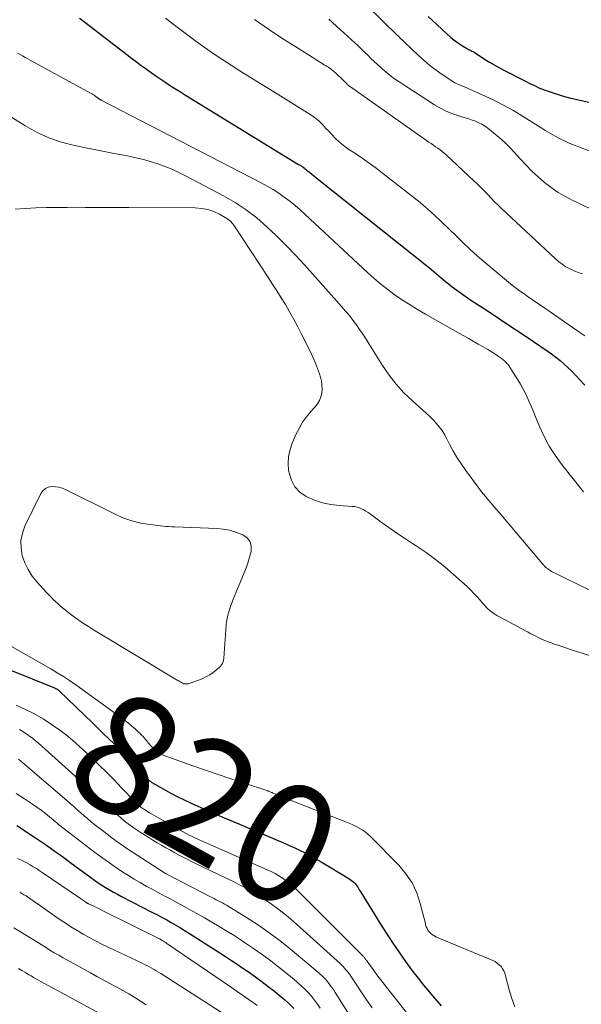
# Model space of a CAD drawing. Units: feet. Extents: x 2040000 to 2045012, y 540000 to 545009.
# Drawn here: x 2040499 to 2040594, y 540305 to 540471 of the extents above; entities that cross this region are included whole.
import ezdxf
from ezdxf.enums import TextEntityAlignment as Align

# ---------------------------------------------------------------- set-up
doc = ezdxf.new("R2010")
doc.units = ezdxf.units.FT
doc.header["$LTSCALE"] = 100
doc.header["$MEASUREMENT"] = 0
for name, color, linetype, lineweight in [('CONTOUR INDEX', 32, 'Continuous', 25), ('CONTOUR INDEX LABEL', 7, 'Continuous', 15), ('CONTOUR INTERMEDIATE', 40, 'Continuous', 15)]:
    doc.layers.add(name, color=color, linetype=linetype, lineweight=lineweight)
doc.styles.add('slant', font='romans.shx', dxfattribs={"oblique": 14.999978})

msp = doc.modelspace()

# ---------------------------------------------------------------- linework, layer by layer
at = {"layer": 'CONTOUR INDEX', "flags": 128}
for points, elevation in [([(2040509.34, 540470.97), (2040509.72, 540470.69), (2040517.29, 540464.89), (2040518.1, 540464.27), (2040518.9, 540463.66), (2040519.72, 540463.06), (2040520.53, 540462.45), (2040520.57, 540462.42), (2040521.37, 540461.85), (2040522.18, 540461.28), (2040523, 540460.72), (2040523.83, 540460.18), (2040524.66, 540459.64), (2040525.5, 540459.11), (2040526.34, 540458.59), (2040527.18, 540458.06), (2040546.18, 540446.41), (2040546.3, 540446.33), (2040546.41, 540446.26), (2040546.53, 540446.19), (2040546.65, 540446.12), (2040546.87, 540445.99), (2040546.96, 540445.93), (2040547.16, 540445.76), (2040547.24, 540445.68), (2040547.33, 540445.6), (2040547.42, 540445.53), (2040547.51, 540445.46), (2040547.99, 540445.07), (2040548.32, 540444.81), (2040548.65, 540444.55), (2040548.98, 540444.29), (2040549.31, 540444.02), (2040568.21, 540428.97), (2040568.59, 540428.65), (2040568.98, 540428.33), (2040569.36, 540428.01), (2040569.74, 540427.68), (2040570.12, 540427.35), (2040570.5, 540427.03), (2040570.89, 540426.71), (2040571.29, 540426.4), (2040572.01, 540425.84), (2040572.78, 540425.26), (2040573.56, 540424.69), (2040574.35, 540424.14), (2040575.14, 540423.6), (2040578.05, 540421.7), (2040579.96, 540420.44), (2040581.87, 540419.17), (2040583.78, 540417.9), (2040585.68, 540416.61), (2040587.97, 540415.06), (2040588.71, 540414.54), (2040589.44, 540413.99), (2040590.15, 540413.42), (2040590.84, 540412.83), (2040591.51, 540412.21), (2040592.17, 540411.58), (2040592.8, 540410.92), (2040593.41, 540410.25), (2040594.27, 540409.27)], 800), ([(2040567.96, 540471.28), (2040571.79, 540467.76), (2040572.24, 540467.37), (2040572.71, 540467), (2040573.2, 540466.67), (2040573.71, 540466.35), (2040574.38, 540465.95), (2040574.56, 540465.85), (2040574.74, 540465.75), (2040574.93, 540465.65), (2040575.11, 540465.56), (2040575.3, 540465.47), (2040575.48, 540465.37), (2040575.66, 540465.26), (2040575.83, 540465.15), (2040577.24, 540464.23), (2040578.13, 540463.67), (2040579.02, 540463.13), (2040579.94, 540462.62), (2040580.87, 540462.13), (2040583.98, 540460.55), (2040584.41, 540460.34), (2040584.84, 540460.12), (2040585.27, 540459.91), (2040585.7, 540459.7), (2040586.14, 540459.5), (2040586.58, 540459.3), (2040587.02, 540459.12), (2040587.47, 540458.95), (2040588.27, 540458.65), (2040589.12, 540458.36), (2040589.98, 540458.08), (2040590.86, 540457.84), (2040591.74, 540457.62), (2040597.93, 540456.2)], 780), ([(2040489.47, 540364.64), (2040505.15, 540358.37), (2040505.22, 540358.34), (2040505.3, 540358.3), (2040505.37, 540358.27), (2040505.44, 540358.23), (2040505.56, 540358.17), (2040505.69, 540358.07), (2040505.74, 540358.03), (2040505.8, 540357.99), (2040505.85, 540357.94), (2040505.89, 540357.9), (2040511.55, 540352.45), (2040512.44, 540351.59), (2040513.32, 540350.73), (2040514.21, 540349.87), (2040515.1, 540349.01), (2040515.97, 540348.14), (2040516.84, 540347.26), (2040517.69, 540346.36), (2040518.53, 540345.45), (2040520.08, 540343.73), (2040520.24, 540343.56), (2040520.41, 540343.38), (2040520.58, 540343.22), (2040520.75, 540343.05), (2040520.93, 540342.89), (2040521.11, 540342.75), (2040521.31, 540342.61), (2040521.51, 540342.48), (2040523.4, 540341.39), (2040524.56, 540340.74), (2040525.73, 540340.11), (2040526.92, 540339.53), (2040528.13, 540338.97), (2040528.72, 540338.7), (2040530.23, 540338.04), (2040531.74, 540337.37), (2040533.26, 540336.72), (2040534.78, 540336.07), (2040542.59, 540332.77), (2040543.53, 540332.37), (2040544.47, 540331.95), (2040545.4, 540331.52), (2040546.33, 540331.08), (2040547.25, 540330.63), (2040548.16, 540330.15), (2040549.06, 540329.65), (2040549.94, 540329.13), (2040554.64, 540326.3), (2040554.86, 540326.16), (2040555.08, 540326.01), (2040555.28, 540325.84), (2040555.47, 540325.66), (2040555.49, 540325.64), (2040555.67, 540325.46), (2040555.83, 540325.27), (2040555.98, 540325.07), (2040556.11, 540324.86), (2040556.24, 540324.65), (2040556.37, 540324.43), (2040556.5, 540324.21), (2040556.64, 540324), (2040560.22, 540318.22), (2040561.17, 540316.73), (2040562.13, 540315.26), (2040563.13, 540313.8), (2040564.14, 540312.36), (2040564.44, 540311.95), (2040565.33, 540310.74), (2040566.25, 540309.54), (2040567.19, 540308.36), (2040568.15, 540307.19), (2040568.66, 540306.59), (2040569.39, 540305.75), (2040570.13, 540304.91)], 820), ([(2040498.82, 540335.25), (2040501.92, 540333.18), (2040502.77, 540332.62), (2040503.6, 540332.05), (2040504.43, 540331.46), (2040505.26, 540330.88), (2040506.08, 540330.28), (2040506.9, 540329.68), (2040507.72, 540329.08), (2040508.54, 540328.48), (2040511.23, 540326.5), (2040511.84, 540326.05), (2040512.46, 540325.62), (2040513.09, 540325.2), (2040513.73, 540324.8), (2040514.38, 540324.41), (2040515.03, 540324.02), (2040515.7, 540323.66), (2040516.37, 540323.31), (2040521.62, 540320.61), (2040522.42, 540320.2), (2040523.21, 540319.78), (2040523.99, 540319.35), (2040524.77, 540318.91), (2040525.55, 540318.46), (2040526.32, 540318), (2040527.08, 540317.53), (2040527.84, 540317.06), (2040532.93, 540313.81), (2040533.9, 540313.18), (2040534.87, 540312.55), (2040535.83, 540311.91), (2040536.79, 540311.26), (2040537.74, 540310.6), (2040538.68, 540309.94), (2040539.62, 540309.26), (2040540.54, 540308.57), (2040541.27, 540308.01), (2040542.13, 540307.35), (2040542.97, 540306.66), (2040543.8, 540305.95), (2040544.6, 540305.23), (2040545.38, 540304.46)], 840)]:
    msp.add_lwpolyline(points, dxfattribs=dict(at, elevation=elevation))
at = {"layer": 'CONTOUR INTERMEDIATE', "flags": 128}
for points, elevation in [([(2040556.52, 540474.28), (2040561.42, 540469.44), (2040561.73, 540469.13), (2040562.05, 540468.82), (2040562.36, 540468.51), (2040562.68, 540468.2), (2040563, 540467.89), (2040563.32, 540467.58), (2040563.64, 540467.28), (2040563.96, 540466.97), (2040566.33, 540464.72), (2040567.28, 540463.86), (2040568.26, 540463.04), (2040569.27, 540462.26), (2040570.31, 540461.52), (2040571.58, 540460.66), (2040572.01, 540460.39), (2040572.46, 540460.13), (2040572.92, 540459.91), (2040573.39, 540459.7), (2040573.86, 540459.51), (2040574.34, 540459.31), (2040574.81, 540459.1), (2040575.28, 540458.9), (2040577.52, 540457.89), (2040579.09, 540457.14), (2040580.64, 540456.36), (2040582.16, 540455.5), (2040583.65, 540454.61), (2040586.95, 540452.54), (2040587.73, 540452.06), (2040588.52, 540451.6), (2040589.33, 540451.15), (2040590.14, 540450.72), (2040590.96, 540450.32), (2040591.79, 540449.93), (2040592.64, 540449.58), (2040593.49, 540449.25), (2040600.54, 540446.69)], 784), ([(2040523.78, 540471), (2040525.33, 540469.81), (2040526.9, 540468.63), (2040528.46, 540467.46), (2040528.52, 540467.43), (2040530.08, 540466.3), (2040531.65, 540465.19), (2040533.24, 540464.12), (2040534.86, 540463.07), (2040536.48, 540462.04), (2040538.1, 540461.01), (2040539.73, 540459.99), (2040541.37, 540458.97), (2040548.55, 540454.5), (2040548.9, 540454.26), (2040549.25, 540454), (2040549.57, 540453.71), (2040549.88, 540453.41), (2040550.18, 540453.09), (2040550.48, 540452.77), (2040550.77, 540452.45), (2040551.08, 540452.14), (2040552.45, 540450.7), (2040552.92, 540450.24), (2040553.41, 540449.8), (2040553.93, 540449.4), (2040554.47, 540449.02), (2040555.71, 540448.21), (2040556.88, 540447.43), (2040558.03, 540446.63), (2040559.16, 540445.8), (2040560.27, 540444.95), (2040564.84, 540441.41), (2040566.62, 540439.97), (2040568.35, 540438.49), (2040570.03, 540436.94), (2040571.67, 540435.35), (2040572.36, 540434.65), (2040573.64, 540433.39), (2040574.94, 540432.16), (2040576.27, 540430.97), (2040577.63, 540429.8), (2040581.1, 540426.89), (2040581.82, 540426.3), (2040582.56, 540425.72), (2040583.31, 540425.17), (2040584.07, 540424.62), (2040584.84, 540424.09), (2040585.61, 540423.56), (2040586.38, 540423.03), (2040587.15, 540422.5), (2040593.43, 540418.16), (2040594.3, 540417.56)], 796), ([(2040538.76, 540470.78), (2040541.13, 540469.13), (2040543.53, 540467.53), (2040545.97, 540465.98), (2040550.47, 540463.17), (2040550.67, 540463.05), (2040550.87, 540462.92), (2040551.07, 540462.79), (2040551.27, 540462.67), (2040551.46, 540462.53), (2040551.65, 540462.4), (2040551.84, 540462.25), (2040552.02, 540462.1), (2040552.16, 540461.98), (2040552.41, 540461.76), (2040552.65, 540461.54), (2040552.89, 540461.32), (2040553.13, 540461.09), (2040554.26, 540459.95), (2040554.34, 540459.88), (2040554.41, 540459.81), (2040554.49, 540459.74), (2040554.56, 540459.67), (2040554.64, 540459.61), (2040554.72, 540459.54), (2040554.8, 540459.48), (2040554.88, 540459.42), (2040568.09, 540450.15), (2040568.46, 540449.89), (2040568.83, 540449.63), (2040569.2, 540449.38), (2040569.58, 540449.12), (2040569.95, 540448.86), (2040570.31, 540448.59), (2040570.65, 540448.3), (2040570.99, 540448), (2040575.64, 540443.66), (2040576.24, 540443.09), (2040576.83, 540442.52), (2040577.41, 540441.92), (2040577.97, 540441.32), (2040578.54, 540440.72), (2040579.11, 540440.13), (2040579.7, 540439.55), (2040580.3, 540438.98), (2040589.3, 540430.58), (2040589.88, 540430.08), (2040590.48, 540429.61), (2040591.12, 540429.2), (2040591.78, 540428.82), (2040592.47, 540428.5), (2040593.18, 540428.22), (2040593.91, 540428.02)], 792), ([(2040551.24, 540470.83), (2040551.88, 540470.25), (2040552.52, 540469.66), (2040555.61, 540466.84), (2040556.16, 540466.32), (2040556.71, 540465.81), (2040557.25, 540465.28), (2040557.79, 540464.76), (2040558.33, 540464.23), (2040558.87, 540463.71), (2040559.42, 540463.19), (2040559.98, 540462.68), (2040560.2, 540462.48), (2040560.88, 540461.89), (2040561.58, 540461.33), (2040562.31, 540460.8), (2040563.05, 540460.29), (2040569.02, 540456.41), (2040569.92, 540455.89), (2040570.84, 540455.41), (2040571.79, 540455.02), (2040572.78, 540454.68), (2040573.62, 540454.42), (2040574.2, 540454.24), (2040574.77, 540454.06), (2040575.35, 540453.86), (2040575.92, 540453.66), (2040576.47, 540453.42), (2040577, 540453.15), (2040577.51, 540452.83), (2040578, 540452.48), (2040578.94, 540451.72), (2040579.87, 540450.94), (2040580.76, 540450.13), (2040581.62, 540449.28), (2040582.45, 540448.41), (2040583.43, 540447.33), (2040584.4, 540446.29), (2040585.4, 540445.28), (2040586.45, 540444.32), (2040587.52, 540443.38), (2040588.64, 540442.51), (2040589.8, 540441.7), (2040591.02, 540440.99), (2040592.28, 540440.34), (2040603.35, 540435.13)], 788), ([(2040498.92, 540465.13), (2040499.34, 540464.88), (2040499.77, 540464.64), (2040500.19, 540464.4), (2040500.62, 540464.16), (2040501.04, 540463.93), (2040511.19, 540458.39), (2040511.29, 540458.33), (2040511.39, 540458.27), (2040511.5, 540458.21), (2040511.6, 540458.15), (2040511.7, 540458.09), (2040511.8, 540458.02), (2040511.9, 540457.96), (2040512, 540457.89), (2040512.38, 540457.61), (2040512.43, 540457.57), (2040512.49, 540457.53), (2040512.55, 540457.49), (2040512.6, 540457.45), (2040512.66, 540457.4), (2040512.72, 540457.36), (2040512.78, 540457.32), (2040512.84, 540457.29), (2040512.9, 540457.25), (2040512.96, 540457.21), (2040513.02, 540457.18), (2040513.08, 540457.15), (2040514.05, 540456.65), (2040514.6, 540456.37), (2040515.15, 540456.08), (2040515.7, 540455.8), (2040516.25, 540455.52), (2040539.88, 540443.32), (2040540.88, 540442.77), (2040541.87, 540442.19), (2040542.83, 540441.57), (2040543.77, 540440.91), (2040544.68, 540440.22), (2040545.57, 540439.51), (2040546.44, 540438.76), (2040547.29, 540438), (2040557.76, 540428.23), (2040558.87, 540427.23), (2040560.02, 540426.26), (2040561.2, 540425.33), (2040562.4, 540424.44), (2040563.64, 540423.59), (2040564.9, 540422.76), (2040566.18, 540421.98), (2040567.48, 540421.22), (2040573.85, 540417.65), (2040574.69, 540417.17), (2040575.53, 540416.69), (2040576.37, 540416.2), (2040577.2, 540415.7), (2040577.96, 540415.25), (2040578.41, 540414.98), (2040578.86, 540414.7), (2040579.31, 540414.41), (2040579.75, 540414.12), (2040580.29, 540413.75), (2040580.45, 540413.63), (2040580.62, 540413.51), (2040580.77, 540413.38), (2040580.92, 540413.25), (2040581.06, 540413.1), (2040581.2, 540412.95), (2040581.32, 540412.8), (2040581.44, 540412.63), (2040583.04, 540410.15), (2040583.47, 540409.45), (2040583.87, 540408.73), (2040584.25, 540408), (2040584.6, 540407.26), (2040584.93, 540406.5), (2040585.26, 540405.75), (2040585.58, 540404.99), (2040585.9, 540404.23), (2040586.68, 540402.33), (2040587.45, 540400.65), (2040588.31, 540399.03), (2040589.31, 540397.49), (2040590.39, 540396), (2040594.07, 540391.34)], 804), ([(2040495.96, 540455.54), (2040500.16, 540452.92), (2040502.13, 540451.83), (2040504.17, 540450.89), (2040506.29, 540450.16), (2040508.47, 540449.59), (2040510.7, 540449.13), (2040512.93, 540448.68), (2040515.16, 540448.25), (2040517.39, 540447.82), (2040517.87, 540447.73), (2040520.31, 540447.16), (2040522.69, 540446.45), (2040525, 540445.52), (2040527.27, 540444.44), (2040533.53, 540441.11), (2040535.48, 540439.98), (2040537.35, 540438.75), (2040539.13, 540437.39), (2040540.84, 540435.93), (2040542.48, 540434.37), (2040544.09, 540432.79), (2040545.65, 540431.16), (2040547.18, 540429.49), (2040553.45, 540422.46), (2040554.08, 540421.73), (2040554.7, 540420.98), (2040555.3, 540420.21), (2040555.88, 540419.43), (2040556.43, 540418.64), (2040556.98, 540417.84), (2040557.51, 540417.02), (2040558.03, 540416.2), (2040560.27, 540412.58), (2040561.37, 540410.96), (2040562.56, 540409.42), (2040563.88, 540407.99), (2040565.29, 540406.64), (2040567.06, 540405.09), (2040567.64, 540404.55), (2040568.21, 540404.01), (2040568.77, 540403.44), (2040569.31, 540402.87), (2040569.81, 540402.26), (2040570.28, 540401.63), (2040570.7, 540400.97), (2040571.08, 540400.28), (2040571.55, 540399.35), (2040572.16, 540398.2), (2040572.82, 540397.07), (2040573.53, 540395.98), (2040574.28, 540394.91), (2040576.34, 540392.14), (2040576.76, 540391.58), (2040577.19, 540391.03), (2040577.64, 540390.49), (2040578.09, 540389.96), (2040578.55, 540389.43), (2040579, 540388.9), (2040579.46, 540388.37), (2040579.91, 540387.84), (2040587.18, 540379.23), (2040587.34, 540379.05), (2040587.51, 540378.86), (2040587.69, 540378.69), (2040587.88, 540378.52), (2040588.07, 540378.37), (2040588.27, 540378.22), (2040588.48, 540378.09), (2040588.7, 540377.97), (2040589.62, 540377.51), (2040590.31, 540377.17), (2040590.99, 540376.82), (2040591.67, 540376.48), (2040592.36, 540376.15), (2040605.74, 540369.6)], 808), ([(2040498.51, 540438.87), (2040500.25, 540439), (2040502.01, 540439.09), (2040503.76, 540439.13), (2040505.52, 540439.17), (2040507.27, 540439.18), (2040509.03, 540439.19), (2040510.27, 540439.18), (2040512.11, 540439.18), (2040513.95, 540439.17), (2040515.79, 540439.16), (2040517.64, 540439.15), (2040528.78, 540439.09), (2040529.86, 540439), (2040530.9, 540438.81), (2040531.9, 540438.46), (2040532.88, 540438.01), (2040533.82, 540437.49), (2040534.28, 540437.19), (2040534.7, 540436.85), (2040535.07, 540436.46), (2040535.4, 540436.02), (2040540.99, 540427.49), (2040541.75, 540426.33), (2040542.49, 540425.16), (2040543.22, 540423.99), (2040543.95, 540422.82), (2040544.65, 540421.63), (2040545.33, 540420.43), (2040545.98, 540419.21), (2040546.61, 540417.98), (2040548.2, 540414.76), (2040548.61, 540413.88), (2040548.99, 540412.99), (2040549.34, 540412.08), (2040549.66, 540411.17), (2040549.84, 540410.63), (2040550, 540409.97), (2040550.1, 540409.31), (2040550.11, 540408.64), (2040550.05, 540407.96), (2040549.89, 540407.31), (2040549.66, 540406.69), (2040549.32, 540406.12), (2040548.91, 540405.59), (2040548.25, 540404.87), (2040547.5, 540403.97), (2040546.82, 540403.03), (2040546.24, 540402.02), (2040545.72, 540400.97), (2040545.04, 540399.37), (2040544.68, 540398.3), (2040544.45, 540397.21), (2040544.41, 540396.1), (2040544.49, 540394.97), (2040544.56, 540394.52), (2040544.95, 540393.28), (2040545.53, 540392.19), (2040546.39, 540391.3), (2040547.45, 540390.55), (2040547.55, 540390.5), (2040548.86, 540389.94), (2040550.2, 540389.49), (2040551.58, 540389.2), (2040552.99, 540389.03), (2040555.2, 540388.9), (2040555.61, 540388.85), (2040556.01, 540388.77), (2040556.39, 540388.65), (2040556.77, 540388.49), (2040557.14, 540388.3), (2040557.5, 540388.09), (2040557.84, 540387.87), (2040558.18, 540387.64), (2040560.07, 540386.25), (2040561.36, 540385.33), (2040562.66, 540384.42), (2040563.97, 540383.54), (2040565.3, 540382.67), (2040565.96, 540382.24), (2040567.6, 540381.13), (2040569.19, 540379.97), (2040570.73, 540378.73), (2040572.23, 540377.44), (2040574.54, 540375.35), (2040575.1, 540374.82), (2040575.65, 540374.27), (2040576.18, 540373.7), (2040576.69, 540373.11), (2040577.1, 540372.62), (2040577.4, 540372.28), (2040577.72, 540371.95), (2040578.05, 540371.63), (2040578.4, 540371.33), (2040578.76, 540371.05), (2040579.14, 540370.79), (2040579.52, 540370.55), (2040579.92, 540370.32), (2040584.41, 540367.92), (2040584.76, 540367.73), (2040585.12, 540367.54), (2040585.47, 540367.35), (2040585.83, 540367.17), (2040586.19, 540366.99), (2040586.55, 540366.81), (2040586.91, 540366.64), (2040587.28, 540366.48), (2040587.59, 540366.35), (2040588.12, 540366.14), (2040588.65, 540365.93), (2040589.19, 540365.74), (2040589.73, 540365.55), (2040589.94, 540365.48), (2040590.59, 540365.26), (2040591.24, 540365.05), (2040591.89, 540364.84), (2040592.54, 540364.63), (2040602.67, 540361.44)], 812), ([(2040524.36, 540385.49), (2040523.87, 540385.53), (2040523.38, 540385.58), (2040521.2, 540385.84), (2040519.64, 540386.1), (2040518.12, 540386.47), (2040516.64, 540386.99), (2040515.19, 540387.62), (2040506.97, 540391.71), (2040506.41, 540391.94), (2040505.84, 540392.11), (2040505.24, 540392.2), (2040504.64, 540392.23), (2040504.08, 540392.12), (2040503.59, 540391.91), (2040503.2, 540391.55), (2040502.86, 540391.09), (2040500.16, 540385.58), (2040499.73, 540384.38), (2040499.48, 540383.16), (2040499.5, 540381.92), (2040499.7, 540380.66), (2040500.14, 540379.43), (2040500.68, 540378.26), (2040501.38, 540377.18), (2040502.19, 540376.16), (2040503.79, 540374.42), (2040504.38, 540373.8), (2040504.99, 540373.19), (2040505.62, 540372.6), (2040506.27, 540372.03), (2040506.93, 540371.48), (2040507.6, 540370.95), (2040508.29, 540370.43), (2040509, 540369.93), (2040509.21, 540369.79), (2040510.03, 540369.23), (2040510.86, 540368.68), (2040511.7, 540368.15), (2040512.55, 540367.63), (2040525.75, 540359.7), (2040525.93, 540359.59), (2040526.11, 540359.48), (2040526.29, 540359.38), (2040526.48, 540359.27), (2040526.84, 540359.07), (2040526.93, 540359.04), (2040527.27, 540359.03), (2040527.44, 540359.04), (2040527.6, 540359.06), (2040527.77, 540359.1), (2040527.93, 540359.15), (2040529.94, 540359.92), (2040530.6, 540360.22), (2040531.23, 540360.56), (2040531.82, 540360.97), (2040532.38, 540361.43), (2040533.02, 540362.02), (2040533.21, 540362.24), (2040533.36, 540362.47), (2040533.47, 540362.73), (2040533.54, 540363.01), (2040533.58, 540363.31), (2040533.61, 540363.6), (2040533.64, 540363.89), (2040533.66, 540364.19), (2040534, 540368.93), (2040534.06, 540369.49), (2040534.15, 540370.06), (2040534.27, 540370.61), (2040534.42, 540371.16), (2040534.6, 540371.71), (2040534.78, 540372.25), (2040534.98, 540372.78), (2040535.19, 540373.32), (2040536.91, 540377.46), (2040537.27, 540378.4), (2040537.61, 540379.36), (2040537.91, 540380.33), (2040538.17, 540381.31), (2040538.19, 540382.18), (2040538, 540382.96), (2040537.51, 540383.58), (2040536.81, 540384.11), (2040536.64, 540384.19), (2040535.62, 540384.58), (2040534.57, 540384.88), (2040533.5, 540385.07), (2040532.41, 540385.17), (2040525.34, 540385.43), (2040524.85, 540385.46), (2040524.36, 540385.49)], 812), ([(2040493.7, 540367.69), (2040504.5, 540361.56), (2040505.57, 540360.93), (2040506.63, 540360.28), (2040507.67, 540359.59), (2040508.69, 540358.88), (2040516, 540353.63), (2040516.53, 540353.24), (2040517.05, 540352.83), (2040517.57, 540352.42), (2040518.07, 540351.99), (2040518.67, 540351.47), (2040518.87, 540351.3), (2040519.07, 540351.12), (2040519.26, 540350.94), (2040519.45, 540350.75), (2040519.64, 540350.56), (2040519.83, 540350.37), (2040520.01, 540350.18), (2040520.19, 540349.98), (2040520.22, 540349.96), (2040520.4, 540349.75), (2040520.59, 540349.53), (2040520.78, 540349.32), (2040520.96, 540349.1), (2040522.21, 540347.63), (2040522.25, 540347.58), (2040522.3, 540347.54), (2040522.34, 540347.49), (2040522.39, 540347.45), (2040522.45, 540347.42), (2040522.5, 540347.38), (2040522.56, 540347.36), (2040522.62, 540347.33), (2040528.4, 540345.29), (2040530.52, 540344.54), (2040532.64, 540343.81), (2040534.78, 540343.09), (2040536.91, 540342.39), (2040540.97, 540341.06), (2040541.07, 540341.02), (2040541.18, 540340.98), (2040541.29, 540340.94), (2040541.39, 540340.89), (2040541.49, 540340.85), (2040541.6, 540340.8), (2040541.7, 540340.76), (2040541.8, 540340.71), (2040542.28, 540340.5), (2040542.62, 540340.35), (2040542.96, 540340.21), (2040543.31, 540340.07), (2040543.65, 540339.93), (2040554.21, 540335.8), (2040554.76, 540335.57), (2040555.3, 540335.33), (2040555.84, 540335.07), (2040556.36, 540334.79), (2040556.87, 540334.49), (2040557.36, 540334.15), (2040557.82, 540333.78), (2040558.25, 540333.37), (2040563, 540328.58), (2040564.21, 540327.13), (2040565.25, 540325.59), (2040566.03, 540323.9), (2040566.63, 540322.11), (2040567.48, 540318.73), (2040567.53, 540318.55), (2040567.58, 540318.37), (2040567.64, 540318.2), (2040567.7, 540318.02), (2040567.78, 540317.86), (2040567.87, 540317.7), (2040567.97, 540317.55), (2040568.09, 540317.41), (2040568.29, 540317.2), (2040568.54, 540316.98), (2040568.79, 540316.79), (2040569.07, 540316.62), (2040569.36, 540316.48), (2040578.82, 540312.54), (2040579.21, 540312.34), (2040579.57, 540312.11), (2040579.89, 540311.83), (2040580.2, 540311.52), (2040580.45, 540311.16), (2040580.67, 540310.79), (2040580.84, 540310.4), (2040580.97, 540309.98), (2040581.58, 540307.58), (2040582.02, 540306.13), (2040582.54, 540304.72)], 816), ([(2040498.7, 540355.45), (2040500.25, 540354.75), (2040501.75, 540354), (2040503.22, 540353.15), (2040504.64, 540352.24), (2040506.02, 540351.26), (2040507.37, 540350.23), (2040508.66, 540349.15), (2040509.92, 540348.01), (2040511.3, 540346.72), (2040512.61, 540345.46), (2040513.9, 540344.19), (2040515.17, 540342.9), (2040516.42, 540341.59), (2040518.57, 540339.31), (2040518.74, 540339.13), (2040518.92, 540338.96), (2040519.1, 540338.79), (2040519.28, 540338.62), (2040519.47, 540338.46), (2040519.66, 540338.31), (2040519.87, 540338.17), (2040520.07, 540338.03), (2040520.24, 540337.93), (2040520.53, 540337.74), (2040520.82, 540337.56), (2040521.12, 540337.39), (2040521.42, 540337.22), (2040525.77, 540334.72), (2040526.27, 540334.43), (2040526.77, 540334.16), (2040527.28, 540333.89), (2040527.79, 540333.63), (2040528.3, 540333.38), (2040528.82, 540333.13), (2040529.34, 540332.89), (2040529.86, 540332.65), (2040540.91, 540327.8), (2040541.57, 540327.48), (2040542.22, 540327.15), (2040542.86, 540326.77), (2040543.48, 540326.38), (2040544.07, 540325.95), (2040544.65, 540325.5), (2040545.2, 540325.02), (2040545.74, 540324.52), (2040557.02, 540313.24), (2040557.1, 540313.16), (2040557.17, 540313.08), (2040557.24, 540313), (2040557.31, 540312.92), (2040557.37, 540312.84), (2040557.44, 540312.75), (2040557.5, 540312.67), (2040557.56, 540312.58), (2040558.19, 540311.7), (2040558.57, 540311.18), (2040558.95, 540310.66), (2040559.34, 540310.14), (2040559.74, 540309.63), (2040565.93, 540301.69)], 824), ([(2040499.22, 540351.35), (2040499.79, 540351.02), (2040500.35, 540350.67), (2040500.89, 540350.29), (2040501.42, 540349.9), (2040501.93, 540349.49), (2040502.43, 540349.06), (2040509.18, 540343.03), (2040510.15, 540342.16), (2040511.11, 540341.27), (2040512.06, 540340.38), (2040513, 540339.48), (2040513.48, 540339.02), (2040514.19, 540338.35), (2040514.91, 540337.7), (2040515.64, 540337.06), (2040516.39, 540336.43), (2040517.15, 540335.82), (2040517.93, 540335.24), (2040518.72, 540334.68), (2040519.53, 540334.14), (2040520.97, 540333.23), (2040521.69, 540332.78), (2040522.41, 540332.34), (2040523.14, 540331.9), (2040523.87, 540331.48), (2040524.62, 540331.07), (2040525.36, 540330.66), (2040526.11, 540330.27), (2040526.86, 540329.88), (2040528.84, 540328.87), (2040530.12, 540328.23), (2040531.4, 540327.6), (2040532.69, 540326.98), (2040533.99, 540326.37), (2040535.28, 540325.75), (2040536.55, 540325.1), (2040537.79, 540324.4), (2040539.02, 540323.67), (2040539.8, 540323.18), (2040541.38, 540322.15), (2040542.91, 540321.06), (2040544.39, 540319.88), (2040545.82, 540318.66), (2040553.19, 540311.98), (2040553.44, 540311.75), (2040553.68, 540311.5), (2040553.91, 540311.25), (2040554.13, 540310.99), (2040554.35, 540310.72), (2040554.56, 540310.45), (2040554.76, 540310.17), (2040554.96, 540309.89), (2040557.6, 540305.93), (2040558.53, 540304.56)], 828), ([(2040499.09, 540346.37), (2040499.46, 540346.07), (2040499.82, 540345.77), (2040507.19, 540339.43), (2040507.78, 540338.92), (2040508.36, 540338.41), (2040508.95, 540337.89), (2040509.53, 540337.38), (2040510.11, 540336.86), (2040510.71, 540336.35), (2040511.31, 540335.86), (2040511.92, 540335.37), (2040513.41, 540334.21), (2040514.78, 540333.17), (2040516.18, 540332.15), (2040517.6, 540331.17), (2040519.03, 540330.22), (2040523.82, 540327.15), (2040523.92, 540327.09), (2040531.27, 540323.3), (2040531.62, 540323.12), (2040531.96, 540322.94), (2040532.31, 540322.76), (2040532.66, 540322.58), (2040533.01, 540322.4), (2040533.35, 540322.21), (2040533.69, 540322.02), (2040534.02, 540321.82), (2040537.43, 540319.74), (2040539.43, 540318.45), (2040541.4, 540317.1), (2040543.3, 540315.67), (2040545.15, 540314.18), (2040549.3, 540310.69), (2040549.73, 540310.31), (2040550.16, 540309.91), (2040550.56, 540309.48), (2040550.95, 540309.05), (2040551.32, 540308.6), (2040551.67, 540308.13), (2040552.01, 540307.66), (2040552.33, 540307.17), (2040559.76, 540295.36)], 832), ([(2040498.67, 540340.61), (2040500.1, 540339.7), (2040501.45, 540338.81), (2040502.18, 540338.31), (2040502.89, 540337.8), (2040503.59, 540337.26), (2040504.28, 540336.71), (2040505.28, 540335.87), (2040505.46, 540335.72), (2040505.64, 540335.57), (2040505.82, 540335.42), (2040506, 540335.26), (2040506.18, 540335.11), (2040506.36, 540334.96), (2040506.55, 540334.82), (2040506.74, 540334.67), (2040511.87, 540330.75), (2040513.1, 540329.83), (2040514.35, 540328.94), (2040515.62, 540328.08), (2040516.91, 540327.24), (2040517.56, 540326.82), (2040518.54, 540326.22), (2040519.53, 540325.63), (2040520.53, 540325.06), (2040521.54, 540324.51), (2040522.56, 540323.97), (2040523.58, 540323.43), (2040524.59, 540322.88), (2040525.6, 540322.33), (2040526.54, 540321.82), (2040527.81, 540321.12), (2040529.07, 540320.41), (2040530.34, 540319.69), (2040531.59, 540318.97), (2040532.84, 540318.23), (2040534.08, 540317.48), (2040535.31, 540316.71), (2040536.53, 540315.93), (2040537.1, 540315.56), (2040538.58, 540314.56), (2040540.05, 540313.53), (2040541.48, 540312.46), (2040542.89, 540311.36), (2040545.35, 540309.38), (2040545.98, 540308.85), (2040546.6, 540308.3), (2040547.19, 540307.72), (2040547.77, 540307.13), (2040548.32, 540306.51), (2040548.85, 540305.87), (2040549.34, 540305.2), (2040549.81, 540304.52)], 836), ([(2040498.91, 540329.7), (2040499.46, 540329.45), (2040500, 540329.18), (2040500.53, 540328.9), (2040501.05, 540328.61), (2040501.57, 540328.31), (2040502.08, 540328), (2040502.58, 540327.67), (2040503.08, 540327.34), (2040509.48, 540322.97), (2040509.66, 540322.85), (2040509.83, 540322.73), (2040510.01, 540322.61), (2040510.18, 540322.49), (2040510.44, 540322.31), (2040510.48, 540322.28), (2040510.53, 540322.25), (2040510.58, 540322.22), (2040510.63, 540322.19), (2040510.68, 540322.16), (2040510.72, 540322.14), (2040510.77, 540322.11), (2040510.82, 540322.09), (2040511.62, 540321.71), (2040512.06, 540321.5), (2040512.51, 540321.29), (2040512.95, 540321.07), (2040513.39, 540320.85), (2040522.44, 540316.36), (2040522.65, 540316.25), (2040522.85, 540316.15), (2040523.05, 540316.03), (2040523.25, 540315.92), (2040523.45, 540315.8), (2040523.65, 540315.68), (2040523.84, 540315.55), (2040524.03, 540315.42), (2040534.87, 540308.01), (2040535.28, 540307.73), (2040535.68, 540307.45), (2040536.09, 540307.17), (2040536.49, 540306.89), (2040536.89, 540306.6), (2040537.3, 540306.32), (2040537.71, 540306.04), (2040538.11, 540305.76), (2040538.26, 540305.66), (2040538.74, 540305.32), (2040539.22, 540304.99)], 844), ([(2040499.28, 540324), (2040499.64, 540323.8), (2040499.99, 540323.59), (2040500.34, 540323.38), (2040500.57, 540323.23), (2040501.03, 540322.93), (2040501.49, 540322.62), (2040501.94, 540322.31), (2040502.39, 540322), (2040505.93, 540319.51), (2040506.91, 540318.84), (2040507.9, 540318.19), (2040508.92, 540317.57), (2040509.94, 540316.96), (2040510.98, 540316.39), (2040512.03, 540315.83), (2040513.1, 540315.29), (2040514.17, 540314.77), (2040519.87, 540312.08), (2040520.27, 540311.88), (2040520.68, 540311.68), (2040521.08, 540311.46), (2040521.47, 540311.25), (2040521.86, 540311.02), (2040522.25, 540310.79), (2040522.64, 540310.56), (2040523.02, 540310.32), (2040533.8, 540303.39)], 848), ([(2040498.3, 540318.05), (2040500.68, 540316.58), (2040501.42, 540316.13), (2040502.15, 540315.67), (2040502.88, 540315.21), (2040503.62, 540314.75), (2040504.35, 540314.29), (2040505.09, 540313.84), (2040505.84, 540313.41), (2040506.6, 540312.99), (2040511.19, 540310.45), (2040512.27, 540309.86), (2040513.34, 540309.28), (2040514.41, 540308.69), (2040515.49, 540308.11), (2040515.61, 540308.04), (2040516.62, 540307.48), (2040517.62, 540306.91), (2040518.61, 540306.31), (2040519.59, 540305.71), (2040520.56, 540305.09)], 852), ([(2040499.08, 540311.2), (2040499.66, 540310.84), (2040500.25, 540310.49), (2040500.83, 540310.14), (2040501.18, 540309.93), (2040501.59, 540309.69), (2040502.01, 540309.45), (2040502.42, 540309.22), (2040502.84, 540308.99), (2040512.62, 540303.69)], 856)]:
    msp.add_lwpolyline(points, dxfattribs=dict(at, elevation=elevation))

# ---------------------------------------------------------------- texts
at = {"layer": 'CONTOUR INDEX LABEL', "style": 'slant', "oblique": 15}
msp.add_text('820', height=20, rotation=330.9084, dxfattribs=at).set_placement((2040530.53, 540339.69, 820), align=Align.MIDDLE_CENTER)

doc.saveas('drawing.dxf')
